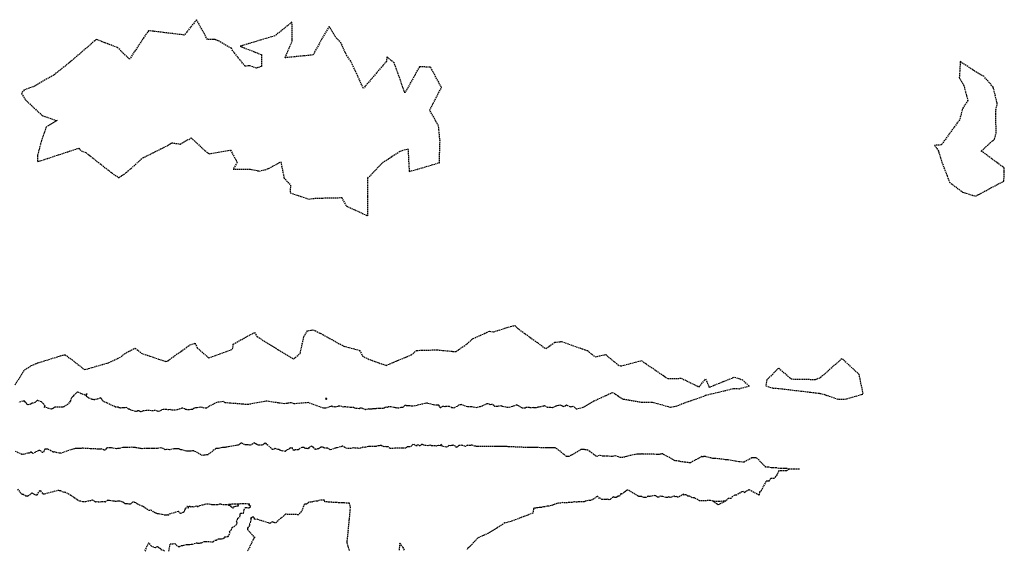
# Model space of a CAD drawing. Units: feet. Extents: x 2155656 to 2165879, y 13685429 to 13703164.
# Drawn here: x 2158688 to 2159067, y 13689029 to 13689233 of the extents above; entities that cross this region are included whole.
import ezdxf

# ---------------------------------------------------------------- set-up
doc = ezdxf.new("R2010")
doc.units = ezdxf.units.FT
doc.header["$MEASUREMENT"] = 0
doc.linetypes.add('HIDDENX2', pattern=[0.75, 0.5, -0.25])
doc.layers.add('C-TOPO-EG1204400-COMBO', color=7, linetype='Continuous')

msp = doc.modelspace()

# ---------------------------------------------------------------- linework, layer by layer
at = {"layer": 'C-TOPO-EG1204400-COMBO', "color": 49, "linetype": 'HIDDENX2', "lineweight": -3, "elevation": 622}
for points in [[(2158807.56, 13689230.91), (2158804.71, 13689226.07), (2158801.34, 13689219.89), (2158790.57, 13689218.82), (2158793.34, 13689225.29), (2158793.23, 13689232.52), (2158786.69, 13689227.26), (2158773.29, 13689223.26), (2158781.5, 13689220.02), (2158781.48, 13689216.76), (2158781.51, 13689215.5), (2158779.53, 13689214.81), (2158777.06, 13689215.72), (2158775.16, 13689215.57), (2158770.47, 13689221.48), (2158769.9, 13689222.45), (2158764.78, 13689225.39), (2158763.59, 13689225.83), (2158760.72, 13689225.83), (2158756.52, 13689233.48), (2158751.79, 13689227.56), (2158738.04, 13689229.24), (2158736.28, 13689226.68), (2158730.72, 13689218.31), (2158726.06, 13689222.77), (2158717.9, 13689225.84), (2158707.9, 13689217.21), (2158701.52, 13689212.13), (2158693.58, 13689207.61), (2158690.21, 13689206.47), (2158689.08, 13689205.11), (2158690.67, 13689202.6), (2158694.47, 13689198.97), (2158697.17, 13689196.52), (2158702.82, 13689194.61), (2158698.59, 13689192.11), (2158696.82, 13689186.93), (2158695.25, 13689180.99), (2158695.35, 13689178.82), (2158698.11, 13689179.71), (2158711.15, 13689184), (2158712.05, 13689182.96), (2158713.93, 13689182.31), (2158723.32, 13689174.9), (2158726.55, 13689172.65), (2158729.57, 13689174.65), (2158735.78, 13689180.26), (2158745.67, 13689185.17), (2158746.34, 13689185.73), (2158746.91, 13689186.07), (2158750.2, 13689185.59), (2158754.45, 13689187.94), (2158759.68, 13689183.1), (2158761.34, 13689181.87), (2158769.56, 13689183.29), (2158772.11, 13689178.55), (2158770.6, 13689175.92), (2158777.09, 13689175.95), (2158780.67, 13689175.19), (2158783.58, 13689175.88), (2158788.94, 13689178.72), (2158790.15, 13689172.61), (2158792.62, 13689169.75), (2158792.56, 13689166.81), (2158799.78, 13689164.38), (2158802.17, 13689164.74), (2158812.36, 13689164.96), (2158814.09, 13689161.75), (2158822.45, 13689157.95), (2158822.4, 13689172.47), (2158828.06, 13689178.42), (2158834.88, 13689182.88), (2158837.86, 13689183.76), (2158838.35, 13689175), (2158849.95, 13689178.4), (2158850.21, 13689186.64), (2158849.64, 13689192.63), (2158846.23, 13689198.6), (2158850.76, 13689207.38), (2158846.58, 13689215.17), (2158842.28, 13689215.35), (2158836.72, 13689205.31), (2158832.55, 13689216.85), (2158829.71, 13689219.23), (2158829.66, 13689217.55), (2158820.73, 13689207.02), (2158815.87, 13689217.52), (2158814.38, 13689219.54), (2158812.1, 13689224.47), (2158810.08, 13689226.64), (2158807.56, 13689230.91)], [(2159063.13, 13689207.5), (2159059.46, 13689211.67), (2159055.87, 13689213.76), (2159050.45, 13689217.33), (2159050.06, 13689211.17), (2159051.69, 13689208.44), (2159053.35, 13689202.34), (2159051.3, 13689199.28), (2159050.15, 13689194.94), (2159043.13, 13689185.25), (2159040.55, 13689185.07), (2159042.11, 13689182.84), (2159042.18, 13689182.38), (2159043.34, 13689178.57), (2159045.37, 13689173.3), (2159046.28, 13689170.89), (2159051.28, 13689167.11), (2159056.29, 13689165.51), (2159064.26, 13689169.78), (2159067.23, 13689171.33), (2159067.38, 13689176.37), (2159058.52, 13689182.91), (2159063.62, 13689187.53), (2159064.25, 13689189.79), (2159064.07, 13689198.71), (2159064.69, 13689201.05), (2159063.13, 13689207.5)], [(2159011.51, 13689096.85), (2159004.89, 13689102.94), (2158996.5, 13689095.52), (2158994.63, 13689094.81), (2158985.53, 13689095), (2158980.49, 13689099.24), (2158975.98, 13689094.75), (2158975.59, 13689092.43), (2158978.35, 13689091.62), (2158980.32, 13689091.51), (2158994.96, 13689089.78), (2158997.19, 13689089.46), (2159003.6, 13689087.29), (2159005.99, 13689087.29), (2159013.09, 13689089.36), (2159011.51, 13689096.85)], [(2158806.58, 13689087.33), (2158806.67, 13689087.47), (2158806.63, 13689087.58), (2158806.17, 13689087.61), (2158806.31, 13689087.39), (2158806.58, 13689087.33)]]:
    msp.add_lwpolyline(points, close=True, dxfattribs=at)
for points in [[(2158686.74, 13689092.91), (2158690.26, 13689098.64), (2158692.87, 13689100.28), (2158695.3, 13689101.29), (2158705, 13689104.31), (2158705.92, 13689104.45), (2158708.5, 13689102.58), (2158713.4, 13689098.72), (2158714.95, 13689099.17), (2158722.73, 13689101.41), (2158727.52, 13689103.68), (2158728.72, 13689104.86), (2158732.94, 13689107.03), (2158735.15, 13689105.09), (2158741.86, 13689102.81), (2158744.52, 13689101.91), (2158745.53, 13689102.14), (2158748.04, 13689104.05), (2158752.68, 13689107.27), (2158753.98, 13689108.26), (2158755.92, 13689108.87), (2158756.8, 13689107.06), (2158761.16, 13689103.28), (2158770.4, 13689106.58), (2158770.65, 13689108.58), (2158778.78, 13689113.04), (2158779.81, 13689111.45), (2158787.99, 13689106.31), (2158793.94, 13689102.88), (2158796.38, 13689104.95), (2158797.81, 13689111.39), (2158799.2, 13689113.68), (2158800.72, 13689113.98), (2158801.46, 13689114.07), (2158805.09, 13689112.21), (2158813.13, 13689107.78), (2158819.18, 13689106.15), (2158820.37, 13689104.08), (2158822.5, 13689102.84), (2158829.43, 13689100.34), (2158833.32, 13689102), (2158839.13, 13689104.39), (2158841.15, 13689106.13), (2158849.1, 13689106.34), (2158856.27, 13689105.64), (2158860.53, 13689108.57), (2158862.91, 13689110.69), (2158867.46, 13689112.72), (2158869.24, 13689113.55), (2158870.8, 13689113.26), (2158877.39, 13689115.37), (2158879, 13689115.72), (2158879.96, 13689114.7), (2158890.9, 13689106.8), (2158894.4, 13689109.26), (2158896.96, 13689109.55), (2158906.92, 13689106.03), (2158909.9, 13689103.68), (2158913.96, 13689104.54), (2158918.74, 13689100.56), (2158919.71, 13689100.12), (2158927.71, 13689102.19), (2158937.85, 13689095.28), (2158943.1, 13689095.39), (2158949.88, 13689092.08), (2158952.44, 13689095.15), (2158953.78, 13689091.95), (2158963.55, 13689095.87), (2158966.57, 13689094.83), (2158969.27, 13689092.35), (2158965.3, 13689091.25), (2158963.13, 13689091.31), (2158952.44, 13689088.76), (2158951.65, 13689088.4), (2158944.16, 13689085.78), (2158940.88, 13689084.47), (2158938.81, 13689084.17), (2158932.02, 13689086.07), (2158927.99, 13689086.01), (2158920.79, 13689087.26), (2158916.58, 13689089.84), (2158909.39, 13689086.54), (2158905.22, 13689084.1), (2158902.73, 13689083.45), (2158901.43, 13689084.6), (2158901.37, 13689084.55), (2158900.79, 13689084.4), (2158900.48, 13689084.3), (2158900.46, 13689084.32), (2158900.38, 13689084.35), (2158899.37, 13689084.75), (2158898.84, 13689085.06), (2158898.53, 13689084.73), (2158898.37, 13689084.65), (2158897.75, 13689084.43), (2158897.31, 13689084.66), (2158896.77, 13689084.97), (2158896.49, 13689085.01), (2158895.14, 13689084.77), (2158894.97, 13689084.69), (2158894.78, 13689084.61), (2158893.51, 13689084.09), (2158893.45, 13689084.07), (2158893.39, 13689084.06), (2158892.72, 13689084.14), (2158892.45, 13689084.11), (2158891.6, 13689084.17), (2158890.47, 13689084.73), (2158890.34, 13689084.73), (2158890.01, 13689084.66), (2158889.92, 13689084.56), (2158889.87, 13689084.62), (2158888.92, 13689084.38), (2158888.26, 13689084.29), (2158887.79, 13689084.33), (2158887.22, 13689083.98), (2158886.57, 13689084.05), (2158886.35, 13689084.02), (2158886.19, 13689084.08), (2158885.08, 13689084.02), (2158884.9, 13689084.01), (2158884.61, 13689084.14), (2158883.71, 13689084.1), (2158883.25, 13689084.11), (2158883.03, 13689083.88), (2158882.29, 13689083.87), (2158882.04, 13689083.89), (2158881.89, 13689083.94), (2158881.19, 13689084.24), (2158880.68, 13689084.6), (2158880.35, 13689084.72), (2158879.93, 13689085.01), (2158879.73, 13689085.11), (2158878.83, 13689084.84), (2158878.32, 13689084.59), (2158878.07, 13689084.5), (2158877.27, 13689084.26), (2158876.2, 13689084.12), (2158876.08, 13689084.12), (2158875.5, 13689084.25), (2158874.42, 13689084.52), (2158874.26, 13689084.53), (2158874.06, 13689084.64), (2158873.88, 13689084.71), (2158873.71, 13689084.76), (2158872.94, 13689084.61), (2158872.69, 13689084.61), (2158872.36, 13689084.48), (2158871.24, 13689084.54), (2158871.18, 13689084.6), (2158870.89, 13689084.86), (2158870.25, 13689085.38), (2158869.98, 13689085.29), (2158869.49, 13689085.14), (2158868.88, 13689085.53), (2158868.21, 13689085.53), (2158866.6, 13689084.76), (2158866.37, 13689084.67), (2158865.79, 13689084.43), (2158865.02, 13689084.29), (2158864.41, 13689084.07), (2158862.35, 13689084.4), (2158860.73, 13689084.39), (2158858.6, 13689085.11), (2158858.5, 13689085.29), (2158858.24, 13689085.22), (2158857.5, 13689085.07), (2158856.75, 13689084.52), (2158856.07, 13689084.32), (2158855.69, 13689083.94), (2158855.12, 13689083.96), (2158854.82, 13689084.01), (2158854.79, 13689084.01), (2158854.78, 13689084.03), (2158853.8, 13689084.49), (2158852.5, 13689084.54), (2158852.29, 13689084.46), (2158852.08, 13689084.42), (2158851.4, 13689084.62), (2158850.37, 13689084.03), (2158850.32, 13689084.03), (2158849.77, 13689085.06), (2158849.23, 13689085.03), (2158848.24, 13689085.03), (2158845, 13689085.83), (2158840.47, 13689084.73), (2158839.77, 13689084.67), (2158839.67, 13689084.66), (2158839.55, 13689084.66), (2158838.97, 13689084.66), (2158838.54, 13689084.75), (2158838.29, 13689084.8), (2158837.9, 13689084.75), (2158837.8, 13689084.72), (2158837.37, 13689084.73), (2158836.78, 13689085.06), (2158835.99, 13689084.25), (2158835.75, 13689084.08), (2158835.4, 13689084.12), (2158835.16, 13689084.11), (2158834.31, 13689083.88), (2158833.75, 13689083.87), (2158833.24, 13689084.01), (2158833.19, 13689084.05), (2158833.11, 13689084.05), (2158832.7, 13689084.15), (2158832.42, 13689084.12), (2158831.32, 13689084.38), (2158831.23, 13689084.4), (2158830.2, 13689084.41), (2158829.94, 13689084.18), (2158829.63, 13689084.26), (2158829.11, 13689084.14), (2158828.57, 13689083.89), (2158828.26, 13689083.81), (2158827.26, 13689083.73), (2158827.09, 13689083.75), (2158826.92, 13689083.73), (2158826.6, 13689083.73), (2158825.81, 13689083.72), (2158825.46, 13689083.58), (2158825.34, 13689083.63), (2158824.71, 13689083.61), (2158824.28, 13689083.6), (2158823.94, 13689083.5), (2158823.57, 13689083.47), (2158823.11, 13689083.48), (2158822.84, 13689083.57), (2158822.61, 13689083.46), (2158821.68, 13689083.32), (2158821.54, 13689083.26), (2158820.59, 13689083.66), (2158820.45, 13689083.73), (2158819.81, 13689083.87), (2158819.29, 13689083.82), (2158819.04, 13689083.64), (2158817.68, 13689083.8), (2158817.01, 13689084.08), (2158815.63, 13689084.16), (2158814.67, 13689084.27), (2158813.28, 13689084.41), (2158813.11, 13689084.33), (2158811.55, 13689084.66), (2158811.4, 13689084.8), (2158810.88, 13689084.53), (2158809.77, 13689084.31), (2158809.65, 13689084.34), (2158808.86, 13689084.44), (2158808.7, 13689084.6), (2158808.47, 13689084.65), (2158808.19, 13689084.55), (2158806.31, 13689083.88), (2158805.31, 13689083.82), (2158799.54, 13689086.02), (2158794.11, 13689085.55), (2158792.93, 13689085.95), (2158790.21, 13689085.56), (2158783.32, 13689086.59), (2158776.24, 13689085.25), (2158767.54, 13689085.96), (2158766.7, 13689086.4), (2158764.31, 13689086.1), (2158761.36, 13689084.61), (2158760.34, 13689083.87), (2158760.25, 13689083.88), (2158760.19, 13689083.88), (2158759.47, 13689083.92), (2158758.58, 13689084.17), (2158757.99, 13689084.21), (2158757.28, 13689084.1), (2158756.71, 13689084), (2158756.08, 13689084.06), (2158755.71, 13689083.85), (2158755.31, 13689083.72), (2158755.14, 13689083.63), (2158754.89, 13689083.39), (2158753.77, 13689083.3), (2158753.61, 13689083.31), (2158753.55, 13689083.18), (2158752.67, 13689083.32), (2158752.41, 13689083.31), (2158752.31, 13689083.32), (2158751.99, 13689083.62), (2158751.09, 13689083.91), (2158750.8, 13689083.82), (2158750.01, 13689083.59), (2158749, 13689083.23), (2158748.3, 13689083.13), (2158748.1, 13689083.1), (2158747.43, 13689083.07), (2158746.93, 13689083.09), (2158746.31, 13689083.34), (2158745.82, 13689083.2), (2158745.08, 13689083.35), (2158744.93, 13689083.35), (2158744.1, 13689083.38), (2158743.85, 13689083.39), (2158743.66, 13689083.36), (2158742.35, 13689082.84), (2158742.23, 13689082.71), (2158741.78, 13689082.63), (2158741.46, 13689082.7), (2158740.68, 13689082.99), (2158739.74, 13689082.89), (2158737.12, 13689082.98), (2158737.06, 13689083), (2158736.4, 13689082.84), (2158735.95, 13689082.81), (2158735.13, 13689082.52), (2158735.08, 13689082.52), (2158735.01, 13689082.53), (2158734.42, 13689082.83), (2158733.87, 13689082.92), (2158733.41, 13689082.56), (2158733.3, 13689082.56), (2158733.11, 13689082.58), (2158733, 13689082.6), (2158732.22, 13689082.82), (2158731.43, 13689083.01), (2158731.28, 13689083.07), (2158730.64, 13689083.45), (2158730.6, 13689083.45), (2158730.59, 13689083.46), (2158730.35, 13689083.52), (2158729.48, 13689084.16), (2158728.88, 13689083.96), (2158728.44, 13689084.02), (2158727.99, 13689084.05), (2158727.87, 13689083.97), (2158727.39, 13689083.88), (2158727.06, 13689083.99), (2158726.78, 13689084.05), (2158726.4, 13689084.24), (2158725.36, 13689084.31), (2158725.19, 13689084.38), (2158722.12, 13689085.8), (2158720.56, 13689086.55), (2158720.54, 13689086.56), (2158720.33, 13689086.86), (2158719.94, 13689087.54), (2158719.65, 13689087.74), (2158719.48, 13689087.82), (2158718.59, 13689087.46), (2158718.49, 13689087.49), (2158718.23, 13689087.31), (2158717.39, 13689087.18), (2158717.23, 13689087.15), (2158717.12, 13689087.15), (2158716.78, 13689087.17), (2158716.25, 13689087.26), (2158715.03, 13689087.78), (2158714.52, 13689088.14), (2158713.94, 13689088.56), (2158714.05, 13689088.64), (2158714.41, 13689089.44), (2158713.53, 13689088.91), (2158711.14, 13689089.86), (2158710.69, 13689090.08), (2158709.26, 13689088.88), (2158709.01, 13689088.47), (2158708.81, 13689088.22), (2158708.2, 13689087.68), (2158707.96, 13689086.55), (2158707.92, 13689086.56), (2158707.53, 13689086.11), (2158707.13, 13689085.42), (2158705.32, 13689084.27), (2158704.78, 13689084.27), (2158701.97, 13689084.26), (2158701.45, 13689083.85), (2158700.5, 13689083.5), (2158699.7, 13689083.75), (2158697.91, 13689084.28), (2158698.29, 13689084.68), (2158697.64, 13689085.59), (2158696.77, 13689086.28), (2158695.3, 13689086.85), (2158695.11, 13689086.85), (2158694.68, 13689086.21), (2158694.49, 13689086.15), (2158693.78, 13689085.83), (2158693.21, 13689085.79), (2158692.9, 13689085.59), (2158692.26, 13689085.23), (2158691.64, 13689085.21), (2158691.22, 13689085.48), (2158690.79, 13689086.16), (2158690.67, 13689086.13), (2158690.29, 13689086.38), (2158690.3, 13689086.68), (2158688.06, 13689086.17)], [(2158984.59, 13689060.41), (2158983.62, 13689060.69), (2158983.6, 13689060.69), (2158982.62, 13689060.68), (2158982.6, 13689060.68), (2158981.62, 13689060.67), (2158981.6, 13689060.67), (2158980.62, 13689060.67), (2158980.6, 13689060.67), (2158979.65, 13689060.94), (2158979.6, 13689060.94), (2158978.65, 13689060.93), (2158978.6, 13689060.93), (2158977.65, 13689060.92), (2158977.6, 13689060.92), (2158976.66, 13689061.18), (2158976.6, 13689061.18), (2158975.66, 13689061.17), (2158972.01, 13689064.74), (2158971.83, 13689064.77), (2158971.64, 13689064.77), (2158971.44, 13689064.77), (2158971.25, 13689064.77), (2158971.05, 13689064.77), (2158970.85, 13689064.8), (2158970.65, 13689064.8), (2158970.46, 13689064.8), (2158970.26, 13689064.8), (2158967.22, 13689063.03), (2158965.73, 13689063.24), (2158965.6, 13689063.24), (2158965.47, 13689063.24), (2158965.34, 13689063.24), (2158965.21, 13689063.24), (2158961.14, 13689063.98), (2158960.95, 13689064.02), (2158960.75, 13689064.02), (2158960.55, 13689064.02), (2158960.34, 13689064.02), (2158960.14, 13689064.02), (2158955.98, 13689064.56), (2158955.79, 13689064.56), (2158955.6, 13689064.56), (2158955.42, 13689064.56), (2158955.24, 13689064.52), (2158952.31, 13689065.23), (2158952.14, 13689065.23), (2158951.98, 13689065.23), (2158951.81, 13689065.23), (2158951.65, 13689065.23), (2158951.49, 13689065.2), (2158951.33, 13689065.2), (2158951.17, 13689065.2), (2158950.97, 13689065.26), (2158946.65, 13689062.88), (2158945.88, 13689062.87), (2158945.66, 13689062.99), (2158944.89, 13689062.98), (2158944.66, 13689063.04), (2158943.89, 13689063.04), (2158943.66, 13689063.18), (2158942.91, 13689063.17), (2158942.66, 13689063.31), (2158942.39, 13689063.47), (2158941.66, 13689063.46), (2158941.38, 13689063.63), (2158940.67, 13689063.63), (2158936.7, 13689065.82), (2158936.44, 13689065.9), (2158936.19, 13689066.06), (2158935.92, 13689066.25), (2158935.58, 13689066.25), (2158935.24, 13689066.15), (2158934.91, 13689066.15), (2158934.59, 13689066.06), (2158934.27, 13689066.07), (2158933.94, 13689066.07), (2158927.86, 13689066.24), (2158927.6, 13689066.18), (2158927.36, 13689066.18), (2158927.12, 13689066.12), (2158926.89, 13689066.12), (2158926.66, 13689066.12), (2158926.44, 13689066.12), (2158926.21, 13689066.12), (2158925.96, 13689066.18), (2158921.94, 13689065.32), (2158921.28, 13689065.01), (2158919.55, 13689064.82), (2158917.61, 13689065.55), (2158916.4, 13689065.26), (2158914.56, 13689065.37), (2158913.07, 13689065.34), (2158911.52, 13689065.71), (2158910.5, 13689065.26), (2158909.99, 13689065.64), (2158907.87, 13689067.15), (2158906.59, 13689067.89), (2158906.35, 13689067.89), (2158906.1, 13689067.89), (2158905.85, 13689067.9), (2158905.59, 13689067.95), (2158905.33, 13689067.95), (2158905.07, 13689067.95), (2158904.82, 13689067.95), (2158904.56, 13689067.95), (2158899.86, 13689065.27), (2158899.44, 13689065.27), (2158898.86, 13689065.27), (2158894.81, 13689068.54), (2158894.5, 13689068.61), (2158894.11, 13689068.61), (2158893.73, 13689068.61), (2158893.34, 13689068.61), (2158892.96, 13689068.61), (2158892.57, 13689068.61), (2158892.18, 13689068.61), (2158891.8, 13689068.61), (2158891.41, 13689068.61), (2158891.03, 13689068.61), (2158887.82, 13689068.69), (2158887.4, 13689068.69), (2158886.99, 13689068.69), (2158886.57, 13689068.69), (2158886.15, 13689068.69), (2158885.74, 13689068.7), (2158885.31, 13689068.7), (2158884.9, 13689068.7), (2158884.48, 13689068.7), (2158884.06, 13689068.7), (2158876.87, 13689069.02), (2158876.42, 13689069.02), (2158876.02, 13689069.1), (2158875.56, 13689069.11), (2158875.11, 13689069.11), (2158874.65, 13689069.11), (2158874.19, 13689069.11), (2158873.73, 13689069.11), (2158873.28, 13689069.11), (2158872.82, 13689069.11), (2158872.36, 13689069.11), (2158871.9, 13689069.11), (2158871.45, 13689069.11), (2158864.24, 13689069.15), (2158863.98, 13689069.21), (2158863.65, 13689069.21), (2158862.61, 13689069.6), (2158862.54, 13689069.61), (2158862.44, 13689069.61), (2158862.35, 13689069.63), (2158862.25, 13689069.65), (2158861.91, 13689069.44), (2158861.06, 13689069.46), (2158860.97, 13689069.54), (2158860.81, 13689069.57), (2158859.97, 13689069.17), (2158859.76, 13689069.24), (2158858.72, 13689069.54), (2158858.61, 13689069.61), (2158857.41, 13689069.47), (2158856.98, 13689068.99), (2158856.54, 13689068.65), (2158856.19, 13689069.19), (2158855.46, 13689069.51), (2158855.25, 13689069.7), (2158855.01, 13689069.49), (2158854.64, 13689069.47), (2158854.15, 13689069.43), (2158853.57, 13689069.46), (2158852.71, 13689068.84), (2158850.99, 13689069.2), (2158850.73, 13689070.05), (2158850.26, 13689069.41), (2158849.56, 13689069.54), (2158849, 13689069.31), (2158848.79, 13689069.19), (2158848.3, 13689069.32), (2158847.16, 13689069.35), (2158846.93, 13689069.4), (2158846.74, 13689069.5), (2158846.49, 13689069.58), (2158845.52, 13689069.4), (2158844.74, 13689069.47), (2158844.44, 13689069.44), (2158843.9, 13689069.65), (2158843.35, 13689069.91), (2158843.03, 13689069.89), (2158842.56, 13689069.26), (2158842.06, 13689069.57), (2158841.45, 13689069.74), (2158841.17, 13689069.27), (2158840.54, 13689069.62), (2158839.87, 13689069.99), (2158839.38, 13689069.44), (2158838.64, 13689068.96), (2158837.51, 13689068.93), (2158837.08, 13689068.54), (2158832.79, 13689068.42), (2158831.03, 13689068.33), (2158830.22, 13689069.04), (2158829.8, 13689069.04), (2158829.07, 13689069.06), (2158828.66, 13689068.99), (2158827.62, 13689069.45), (2158827.21, 13689069.44), (2158826.8, 13689069.43), (2158826.39, 13689069.43), (2158825.72, 13689069.15), (2158825.34, 13689069.08), (2158823.63, 13689069.16), (2158823.29, 13689069.16), (2158822.96, 13689069.16), (2158822.63, 13689069.15), (2158821.56, 13689068.81), (2158821.27, 13689068.76), (2158820.54, 13689068.89), (2158819.81, 13689068.49), (2158818.94, 13689068.41), (2158818.6, 13689068.47), (2158817.43, 13689068.54), (2158816.87, 13689068.56), (2158815.95, 13689068.32), (2158814.48, 13689068.31), (2158813.59, 13689068.67), (2158812.85, 13689069.2), (2158812.52, 13689069.2), (2158810.62, 13689068.57), (2158810.39, 13689068.57), (2158810.16, 13689068.57), (2158809.94, 13689068.53), (2158807.96, 13689067.8), (2158806.96, 13689068.48), (2158806.73, 13689068.47), (2158805.93, 13689068.45), (2158805.53, 13689068.65), (2158805.01, 13689068.83), (2158804.53, 13689068.86), (2158804.35, 13689068.88), (2158804.33, 13689068.84), (2158804.2, 13689068.75), (2158803.7, 13689068.47), (2158803.57, 13689068.25), (2158802.89, 13689068.15), (2158802.45, 13689068.01), (2158802.33, 13689067.98), (2158801.7, 13689068.62), (2158801.12, 13689069.19), (2158800.86, 13689069.05), (2158800.74, 13689069.23), (2158799.75, 13689068.65), (2158799.51, 13689068.18), (2158798.96, 13689068.36), (2158798.26, 13689068.31), (2158797.92, 13689068.71), (2158797.45, 13689068.78), (2158797.05, 13689068.75), (2158796.41, 13689068.49), (2158795.92, 13689068.05), (2158795.79, 13689067.99), (2158795.62, 13689067.86), (2158794.79, 13689067.85), (2158794.2, 13689067.76), (2158793.97, 13689067.59), (2158793.49, 13689068.26), (2158793.39, 13689068.56), (2158793, 13689068.54), (2158792.85, 13689068.56), (2158792.72, 13689068.48), (2158792.45, 13689068.43), (2158791.84, 13689067.94), (2158791.25, 13689067.74), (2158790.88, 13689067.43), (2158790.59, 13689067.15), (2158789.41, 13689067.48), (2158789.34, 13689067.59), (2158789.23, 13689067.49), (2158789.2, 13689067.47), (2158788.18, 13689067.91), (2158788.07, 13689067.91), (2158787.8, 13689067.95), (2158786.8, 13689068.3), (2158785.81, 13689067.91), (2158785.73, 13689067.94), (2158783.57, 13689069.94), (2158783.25, 13689070.32), (2158782.93, 13689070.39), (2158782.45, 13689070.15), (2158781.96, 13689069.72), (2158781.64, 13689069.67), (2158780.42, 13689069.65), (2158780.29, 13689069.62), (2158779.97, 13689069.71), (2158779.72, 13689069.92), (2158779.34, 13689070.21), (2158779.21, 13689070.21), (2158778.85, 13689070.52), (2158778.17, 13689070.14), (2158777.48, 13689069.79), (2158777.14, 13689069.69), (2158776.82, 13689069.67), (2158776.31, 13689069.79), (2158776.12, 13689069.76), (2158775.61, 13689069.75), (2158774.97, 13689069.83), (2158774.21, 13689070.23), (2158773.91, 13689070.4), (2158773.74, 13689070.41), (2158773.14, 13689070.09), (2158772.67, 13689069.74), (2158772.48, 13689069.57), (2158772.3, 13689069.66), (2158768.21, 13689068.89), (2158767.61, 13689068.78), (2158767.04, 13689068.67), (2158766.47, 13689068.67), (2158765.93, 13689068.57), (2158765.41, 13689068.48), (2158764.92, 13689068.38), (2158764.44, 13689068.3), (2158763.91, 13689068.29), (2158760.84, 13689065.88), (2158760.38, 13689065.88), (2158759.84, 13689065.74), (2158759.37, 13689065.74), (2158758.85, 13689065.61), (2158755.4, 13689067.45), (2158754.94, 13689067.45), (2158754.44, 13689067.36), (2158753.99, 13689067.36), (2158753.54, 13689067.35), (2158753.08, 13689067.27), (2158752.64, 13689067.27), (2158750.84, 13689067.88), (2158750.41, 13689067.88), (2158749.78, 13689068.26), (2158749.38, 13689068.26), (2158748.97, 13689068.21), (2158748.59, 13689068.2), (2158748.2, 13689068.2), (2158747.8, 13689068.24), (2158746.09, 13689067.81), (2158745.31, 13689067.97), (2158744.97, 13689067.97), (2158744.43, 13689067.86), (2158743.68, 13689068.34), (2158743.11, 13689068.5), (2158742.69, 13689068.55), (2158741.46, 13689068.4), (2158740.61, 13689068.35), (2158740.27, 13689068.35), (2158739.93, 13689068.39), (2158739.58, 13689068.39), (2158738.32, 13689068.36), (2158737.95, 13689068.4), (2158737.57, 13689068.4), (2158735.53, 13689068.28), (2158735.16, 13689068.33), (2158734.78, 13689068.38), (2158734.37, 13689068.44), (2158732.96, 13689068.68), (2158732.51, 13689068.68), (2158732.05, 13689068.74), (2158731.57, 13689068.8), (2158729.38, 13689068.71), (2158728.96, 13689068.7), (2158728.53, 13689068.77), (2158728.1, 13689068.69), (2158726.69, 13689068.36), (2158726.35, 13689068.35), (2158726.03, 13689068.29), (2158725.72, 13689068.24), (2158723.75, 13689068.61), (2158723.44, 13689068.56), (2158723.13, 13689068.56), (2158722.19, 13689068.56), (2158721.87, 13689068.52), (2158721.29, 13689067.76), (2158721.15, 13689067.74), (2158721.01, 13689067.73), (2158719.83, 13689068.19), (2158719.5, 13689068.14), (2158719.17, 13689068.13), (2158718.84, 13689068.12), (2158718.5, 13689068.12), (2158712.82, 13689068.42), (2158712.45, 13689068.42), (2158712.07, 13689068.41), (2158711.68, 13689068.41), (2158711.31, 13689068.4), (2158710.93, 13689068.39), (2158710.55, 13689068.38), (2158710.19, 13689068.33), (2158709.82, 13689068.33), (2158709.48, 13689068.28), (2158704.44, 13689066.6), (2158704.16, 13689066.6), (2158703.87, 13689066.54), (2158703.59, 13689066.54), (2158702.04, 13689066.97), (2158701.78, 13689066.93), (2158701.72, 13689067.18), (2158701.53, 13689066.93), (2158701.29, 13689066.88), (2158700.45, 13689067.45), (2158699.57, 13689068.01), (2158699.22, 13689068.05), (2158698.86, 13689068.04), (2158698.49, 13689068.07), (2158698.12, 13689068.07), (2158697.51, 13689066.79), (2158697.24, 13689066.82), (2158696.23, 13689067.59), (2158695.8, 13689067.58), (2158693.64, 13689066.48), (2158693.36, 13689066.52), (2158692.97, 13689066.88), (2158692.65, 13689066.88), (2158692.04, 13689066.49), (2158691.79, 13689066.53), (2158691.54, 13689066.53), (2158689.58, 13689066.04), (2158689.48, 13689066.04), (2158689.37, 13689066.06), (2158689.27, 13689066.06), (2158686.68, 13689067.27)], [(2158988.6, 13689060.44), (2158987.6, 13689060.43), (2158986.6, 13689060.42), (2158985.6, 13689060.42), (2158984.59, 13689060.41), (2158983.64, 13689059.84), (2158983.59, 13689059.81), (2158982.64, 13689059.81), (2158982.59, 13689059.8), (2158981.64, 13689059.79), (2158981.6, 13689059.76), (2158980.65, 13689059.76), (2158980.6, 13689059.76), (2158979.88, 13689058.22), (2158978.74, 13689056.78), (2158978.08, 13689056.77), (2158977.41, 13689056.76), (2158976.78, 13689055.74), (2158976.21, 13689055.73), (2158975.64, 13689055.73), (2158973.83, 13689052.18), (2158973.58, 13689051.64), (2158973.38, 13689051.63), (2158973.18, 13689051.63), (2158972.99, 13689050.39), (2158969.05, 13689052.5), (2158968.53, 13689052.04), (2158968, 13689051.84), (2158967.46, 13689051.34), (2158966.96, 13689051.74), (2158966.35, 13689051.72), (2158965.79, 13689051.12), (2158965.12, 13689051.1), (2158964.36, 13689050.35), (2158963.61, 13689050.33), (2158962.86, 13689049.95), (2158962.13, 13689049.15), (2158961.27, 13689049.14), (2158960.27, 13689048.17)], [(2158687.58, 13689052.73), (2158689.13, 13689050.83), (2158689.29, 13689050.83), (2158689.44, 13689050.8), (2158689.61, 13689050.8), (2158689.77, 13689050.8), (2158690.78, 13689050.11), (2158690.97, 13689050.08), (2158691.17, 13689050.08), (2158691.37, 13689050.08), (2158691.58, 13689050.04), (2158693.15, 13689051.25), (2158694.57, 13689050.5), (2158694.78, 13689050.5), (2158694.98, 13689050.5), (2158695.2, 13689050.46), (2158696.09, 13689051.91), (2158696.08, 13689052.03), (2158696.27, 13689052.17), (2158696.41, 13689052), (2158697.36, 13689050.94), (2158697.6, 13689050.89), (2158697.82, 13689050.89), (2158698.04, 13689050.89), (2158703.11, 13689052.25), (2158703.36, 13689052.25), (2158703.6, 13689052.17), (2158703.86, 13689052.17), (2158704.12, 13689052.18), (2158705.59, 13689051.41), (2158705.77, 13689051.7), (2158708.09, 13689050.39), (2158711.08, 13689048.38), (2158711.52, 13689048.26), (2158712.57, 13689048), (2158713.84, 13689047.99), (2158716.11, 13689048.45), (2158716.44, 13689048.54), (2158717.53, 13689047.86), (2158717.64, 13689047.86), (2158718.59, 13689047.89), (2158718.69, 13689047.75), (2158720.09, 13689047.96), (2158721.14, 13689047.99), (2158721.34, 13689047.8), (2158722.23, 13689048.44), (2158722.62, 13689048.44), (2158723.01, 13689048.39), (2158724.43, 13689048.22), (2158724.77, 13689048.17), (2158725.14, 13689048.13), (2158725.53, 13689048.08), (2158726.63, 13689048.23), (2158727, 13689048.18), (2158727.68, 13689047.96), (2158728.09, 13689047.85), (2158728.99, 13689047.22), (2158729.44, 13689047.17), (2158729.93, 13689047.13), (2158730.46, 13689047.08), (2158731.03, 13689047.02), (2158732.19, 13689047.9), (2158732.65, 13689047.7), (2158733.24, 13689047.45), (2158733.62, 13689047.1), (2158734.46, 13689046.65), (2158735.48, 13689046.26), (2158735.58, 13689046.24), (2158736.09, 13689046.03), (2158736.56, 13689045.67), (2158737.36, 13689045.06), (2158738.02, 13689044.56), (2158738.87, 13689044.71), (2158739.7, 13689044.15), (2158740.24, 13689043.84), (2158740.87, 13689043.55), (2158741.39, 13689043.3), (2158741.86, 13689043.31), (2158744.52, 13689042.75), (2158745.21, 13689042.88), (2158745.41, 13689042.68), (2158746.09, 13689043.16), (2158749.42, 13689044.22), (2158750.32, 13689043.44), (2158751.16, 13689043.68), (2158751.34, 13689043.85), (2158751.83, 13689044.13), (2158752.08, 13689044.78), (2158752.17, 13689044.98), (2158752.17, 13689045.08), (2158752.39, 13689045.29), (2158752.83, 13689046.15), (2158752.99, 13689046.16), (2158753.28, 13689045.4), (2158753.7, 13689046.13), (2158754.02, 13689046.15), (2158754.24, 13689045.94), (2158754.8, 13689045.96), (2158755.01, 13689046.04), (2158755.23, 13689045.92), (2158755.93, 13689045.99), (2158756.13, 13689046.17), (2158756.81, 13689046.28), (2158756.81, 13689045.91), (2158756.87, 13689045.84), (2158757.75, 13689046.42), (2158758.57, 13689046.54), (2158758.66, 13689046.63), (2158758.92, 13689046.71), (2158759.62, 13689046.88), (2158760.32, 13689047.04), (2158761.41, 13689047.08), (2158762, 13689046.92), (2158762.25, 13689046.84), (2158762.51, 13689046.73), (2158763.2, 13689046.76), (2158763.87, 13689046.78), (2158764.01, 13689046.81), (2158764.23, 13689046.78), (2158764.96, 13689046.8), (2158765.42, 13689047.07), (2158765.87, 13689047.08), (2158765.97, 13689046.85), (2158766.81, 13689046.75), (2158767.71, 13689046.78), (2158768.62, 13689046.81)], [(2158955.47, 13689048.08), (2158956.43, 13689048.1), (2158957.39, 13689048.11), (2158958.35, 13689048.13), (2158959.31, 13689048.15), (2158960.27, 13689048.17), (2158957.25, 13689046.63), (2158956.86, 13689046.95), (2158955.41, 13689047.86), (2158955.47, 13689048.08), (2158954.34, 13689048.29), (2158953.49, 13689048.28), (2158952.64, 13689048.26), (2158951.78, 13689048.25), (2158950.93, 13689048.23), (2158950.08, 13689048.21), (2158947.98, 13689049.37), (2158947.31, 13689049.36), (2158946.12, 13689050.05), (2158945.62, 13689050.04), (2158945.01, 13689050.46), (2158944.61, 13689050.45), (2158944.21, 13689050.44), (2158943.93, 13689050.72), (2158942.04, 13689049.65), (2158941.44, 13689049.64), (2158941.31, 13689049.81), (2158940.76, 13689049.79), (2158940.26, 13689050.03), (2158939.33, 13689049.55), (2158938.75, 13689049.54), (2158938.21, 13689049.72), (2158937.7, 13689049.47), (2158937.1, 13689049.46), (2158935.96, 13689049.91), (2158935.56, 13689049.9), (2158935.18, 13689050.03), (2158934.39, 13689049.66), (2158933.93, 13689049.65), (2158933.36, 13689050.11), (2158933.07, 13689050.11), (2158932.8, 13689050.2), (2158930.93, 13689049.92), (2158930.6, 13689049.92), (2158930.29, 13689050), (2158929.58, 13689049.46), (2158929.14, 13689049.45), (2158928.71, 13689049.44), (2158927.9, 13689049.81), (2158927.53, 13689049.9), (2158927.15, 13689049.9), (2158926.78, 13689049.89), (2158926.5, 13689049.96), (2158922.68, 13689052.32), (2158922.27, 13689052.31), (2158920.26, 13689050.83), (2158919.81, 13689050.94), (2158919.31, 13689050.03), (2158918.98, 13689050.03), (2158918.71, 13689049.96), (2158918.23, 13689049.58), (2158918.01, 13689049.53), (2158917.75, 13689049.53), (2158917.48, 13689049.47), (2158916.99, 13689049.69), (2158916.82, 13689049.65), (2158915.7, 13689048.7), (2158915.25, 13689048.63), (2158914.76, 13689048.8), (2158914.44, 13689048.73), (2158914.07, 13689048.74), (2158913.63, 13689048.66), (2158912.52, 13689048.65), (2158911.92, 13689049.26), (2158911.6, 13689049.12), (2158910.97, 13689049.84), (2158910.87, 13689049.83), (2158910.82, 13689049.92), (2158910.64, 13689049.86), (2158908.91, 13689048.59), (2158908.08, 13689048.34), (2158907.28, 13689048.35), (2158906.2, 13689048.06), (2158905.69, 13689047.8), (2158904.8, 13689047.81), (2158903.91, 13689047.82), (2158902.92, 13689047.74), (2158901.94, 13689047.75), (2158900.98, 13689047.59), (2158900.04, 13689047.61), (2158899.21, 13689047.45), (2158898.3, 13689047.47), (2158897.39, 13689047.49), (2158896.69, 13689047.34), (2158895.82, 13689047.36), (2158893.09, 13689046.4), (2158892.05, 13689046.1), (2158891.43, 13689046.11), (2158890.61, 13689045.86), (2158890.04, 13689045.87), (2158889.39, 13689045.65), (2158888.86, 13689045.66), (2158888.34, 13689045.67), (2158887.85, 13689045.48), (2158887.36, 13689045.49), (2158886.98, 13689045.33), (2158886.52, 13689045.34), (2158886.22, 13689045.2), (2158885.95, 13689043.45), (2158877.55, 13689040.26), (2158875.2, 13689039.67), (2158868.82, 13689035.73), (2158864.71, 13689033.87), (2158861.84, 13689030.76), (2158860.97, 13689029.91), (2158860.48, 13689029.28)], [(2158745.89, 13689028.79), (2158746.4, 13689031.65), (2158747.14, 13689031.66), (2158747.4, 13689031.7), (2158748.13, 13689031.77), (2158749.39, 13689030.67), (2158749.92, 13689030.67), (2158750.7, 13689030.99), (2158751.18, 13689031), (2158751.63, 13689031.1), (2158752.37, 13689031.34), (2158752.84, 13689031.35), (2158753.3, 13689031.35), (2158753.96, 13689031.35), (2158754.43, 13689031.48), (2158754.91, 13689031.48), (2158756.58, 13689032.08), (2158756.59, 13689032.08), (2158756.89, 13689031.95), (2158756.93, 13689031.95), (2158756.97, 13689031.95), (2158757.04, 13689031.95), (2158757.07, 13689031.95), (2158757.14, 13689031.95), (2158757.16, 13689031.95), (2158757.19, 13689031.95), (2158757.64, 13689031.95), (2158758.04, 13689032.08), (2158758.46, 13689032.08), (2158759.53, 13689032.51), (2158760, 13689032.52), (2158762.4, 13689032.46), (2158762.91, 13689032.46), (2158763.62, 13689033.07), (2158764.02, 13689033.07), (2158764.91, 13689033.58), (2158765.19, 13689033.58), (2158765.46, 13689033.58), (2158765.74, 13689033.58), (2158766.02, 13689033.58), (2158766.11, 13689033.58), (2158767.12, 13689033.79), (2158767.28, 13689034.18), (2158767.41, 13689034.38), (2158768.62, 13689034.41), (2158768.72, 13689034.41), (2158769.41, 13689035.95), (2158769.22, 13689036.09), (2158769.67, 13689037), (2158769.98, 13689037.08), (2158770.21, 13689037.98), (2158771.54, 13689038.72), (2158772.04, 13689039.17), (2158772.16, 13689039.76), (2158771.83, 13689040.27), (2158772.31, 13689041.05), (2158772.34, 13689041.56), (2158773.11, 13689042.04), (2158773.29, 13689042.73), (2158773.32, 13689043.23), (2158773.58, 13689043.43), (2158774.59, 13689043.51), (2158774.78, 13689044.67), (2158775.24, 13689045.58), (2158775.88, 13689045.68), (2158776.47, 13689045.52), (2158776.88, 13689045.62), (2158777.39, 13689046.02), (2158776.98, 13689046.28), (2158776.71, 13689046.63), (2158776.86, 13689046.98), (2158776.38, 13689046.97), (2158775.45, 13689047.08), (2158775.41, 13689047.05), (2158774.44, 13689047.02), (2158773.47, 13689046.98), (2158772.5, 13689046.95), (2158771.53, 13689046.91), (2158770.56, 13689046.88), (2158769.59, 13689046.84), (2158768.62, 13689046.81), (2158768.86, 13689046.58), (2158769.5, 13689046.37), (2158769.71, 13689045.95), (2158770.6, 13689045.37), (2158770.66, 13689045.85), (2158771.23, 13689046.07), (2158771.67, 13689046.2), (2158772.28, 13689046.24), (2158772.53, 13689046.25), (2158772.68, 13689046.27), (2158772.5, 13689046.95)], [(2158815.33, 13689029.09), (2158814.84, 13689030.76), (2158814.46, 13689032.11), (2158815.76, 13689045.58), (2158815.31, 13689047.26), (2158814.4, 13689047.28), (2158813.49, 13689047.37), (2158812.51, 13689047.4), (2158811.52, 13689047.42), (2158810.4, 13689047.57), (2158809.47, 13689047.59), (2158808.55, 13689047.62), (2158807.61, 13689047.64), (2158806.75, 13689047.76), (2158805.86, 13689047.78), (2158805.73, 13689048.4), (2158804.91, 13689048.42), (2158804.08, 13689048.44), (2158803, 13689048.08), (2158802.11, 13689048.1), (2158800.71, 13689047.67), (2158799.72, 13689047.69), (2158798.8, 13689046.88), (2158797.91, 13689046.9), (2158796.95, 13689043.97), (2158795.68, 13689042.85), (2158790.73, 13689043.02), (2158786.89, 13689039.64), (2158785.7, 13689040.08), (2158784.72, 13689039.53), (2158780.12, 13689040.95), (2158780.01, 13689041.15), (2158779.36, 13689040.97), (2158778.95, 13689041.16), (2158778.62, 13689041.63), (2158778.32, 13689042.03), (2158778.05, 13689041.96), (2158777.64, 13689041.65), (2158777.48, 13689041.65), (2158777.3, 13689041.52), (2158777.34, 13689041.44), (2158777.5, 13689041.36), (2158777.46, 13689041.15), (2158777.32, 13689040.18), (2158776.98, 13689039.49), (2158776.95, 13689039.41), (2158776.85, 13689039.34), (2158776.88, 13689038.74), (2158776.4, 13689038.05), (2158776.11, 13689037.69), (2158776.09, 13689037.27), (2158776.14, 13689037.15), (2158776.16, 13689037.1), (2158778.91, 13689034), (2158778.58, 13689033.92), (2158776.27, 13689029.1), (2158776.17, 13689028.92)], [(2158744.19, 13689028.78), (2158743.97, 13689029.09), (2158743.86, 13689029.04), (2158742.99, 13689029.26), (2158742.79, 13689029.65), (2158742.47, 13689029.9), (2158741.86, 13689030.18), (2158741.47, 13689030.53), (2158740.54, 13689030.15), (2158740.01, 13689030.29), (2158739.14, 13689030.75), (2158738.06, 13689032.05), (2158736.64, 13689029.17), (2158736.84, 13689028.93), (2158737, 13689028.75)], [(2158836.6, 13689029.18), (2158835.97, 13689030.24), (2158834.71, 13689031.95), (2158834.45, 13689029.18)]]:
    msp.add_lwpolyline(points, dxfattribs=at)

doc.saveas('drawing.dxf')
